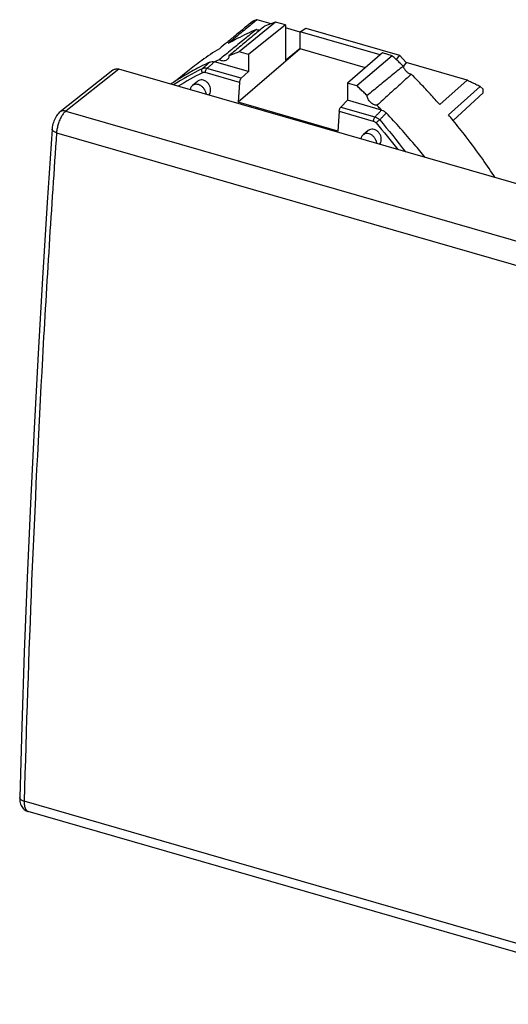
# Model space of a CAD drawing. Units: millimetres. Extents: x -34.3 to 23.1, y -33.1 to 22.
# Drawn here: x -34.3 to -7, y -33 to 22 of the extents above; entities that cross this region are included whole.
import ezdxf

# ---------------------------------------------------------------- set-up
doc = ezdxf.new("R2010")
doc.units = ezdxf.units.MM
doc.header["$LTSCALE"] = 16.335
doc.layers.get('0').update_dxf_attribs({"linetype": 'CONTINUOUS'})

msp = doc.modelspace()

# ---------------------------------------------------------------- linework, layer by layer
at = {"color": 0, "linetype": 'CONTINUOUS'}
for p, q in [((-20.033, 21.818), (-22.051, 20.152)), ((-19.479, 21.658), (-21.539, 20.004)), ((-20.279, 21.729), (-21.05, 21.952)), ((-19.479, 21.658), (-20.033, 21.818)), ((-19.479, 21.658), (-19.479, 19.696)), ((-18.66, 21.262), (-19.479, 21.498)), ((-18.655, 21.278), (-18.328, 21.473)), ((-18.328, 21.473), (-13.112, 19.967)), ((-18.655, 20.326), (-18.655, 21.278)), ((-14.183, 19.988), (-18.655, 21.278)), ((-19.479, 19.696), (-18.655, 20.37)), ((-18.655, 20.326), (-22.118, 17.342)), ((-21.539, 20.004), (-22.051, 20.152)), ((-21.539, 20.004), (-21.539, 19.051)), ((-15.005, 19.272), (-18.655, 20.326)), ((-14.061, 20.094), (-16.001, 18.405)), ((-13.507, 19.934), (-15.489, 18.257)), ((-13.507, 19.934), (-14.061, 20.094)), ((-13.112, 19.967), (-13.285, 19.728)), ((-12.743, 19.554), (-13.112, 19.967)), ((-21.539, 19.051), (-23.431, 19.597)), ((-12.743, 19.554), (-12.892, 19.351)), ((-9.327, 18.568), (-12.743, 19.554)), ((-29.106, 19.14), (-32.058, 16.799)), ((-28.781, 19.193), (-31.733, 16.852)), ((8.718, 8.367), (-28.781, 19.193)), ((-24.931, 19.076), (-25.62, 18.51)), ((-22.042, 18.445), (-23.947, 18.995)), ((-21.945, 18.678), (-23.853, 19.228)), ((-21.945, 18.678), (-21.539, 19.051)), ((-24.389, 18.508), (-24.661, 18.273)), ((-22.042, 18.445), (-22.118, 17.342)), ((-16.001, 18.405), (-16.001, 17.452)), ((-15.489, 18.257), (-16.001, 18.405)), ((-9.327, 18.568), (-10.863, 17.209)), ((-8.603, 18.216), (-10.376, 16.642)), ((-8.603, 18.216), (-8.437, 18.069)), ((-8.437, 17.87), (-10.117, 16.328)), ((-8.437, 17.87), (-8.437, 18.069)), ((-16.546, 15.733), (-22.118, 17.342)), ((-16.383, 17.072), (-16.001, 17.452)), ((-16.383, 17.072), (-14.476, 16.521)), ((-14.109, 16.906), (-16.001, 17.452)), ((-31.733, 16.852), (5.582, 6.08)), ((-16.474, 16.838), (-16.546, 15.733)), ((-16.474, 16.838), (-14.57, 16.288)), ((-32.252, 15.641), (5.049, 4.874)), ((-14.863, 15.758), (-15.134, 15.523)), ((3.242, -32.464), (-34.058, -21.696)), ((3.468, -33.033), (-33.84, -22.263)), ((-33.84, -22.263), (-33.84, -22.263))]:
    msp.add_line(p, q, dxfattribs=at)
for points in [[(-32.058, 16.799), (-32.104, 16.76), (-32.159, 16.704), (-32.209, 16.644), (-32.255, 16.58), (-32.298, 16.512), (-32.336, 16.441), (-32.371, 16.367), (-32.402, 16.29), (-32.429, 16.21), (-32.453, 16.129), (-32.472, 16.047), (-32.488, 15.964), (-32.498, 15.881), (-32.502, 15.835)], [(-32.502, 15.835), (-32.778, 11.74), (-33.042, 7.518), (-33.286, 3.31), (-33.509, -0.884), (-33.711, -5.061), (-33.893, -9.224), (-34.053, -13.37), (-34.193, -17.5), (-34.309, -21.486)], [(-34.309, -21.486), (-34.309, -21.536), (-34.305, -21.62), (-34.295, -21.701), (-34.279, -21.779), (-34.256, -21.854), (-34.228, -21.923), (-34.193, -21.988), (-34.152, -22.047), (-34.107, -22.101), (-34.056, -22.148), (-34.002, -22.188), (-33.944, -22.222), (-33.884, -22.248), (-33.84, -22.263)]]:
    msp.add_lwpolyline(points, dxfattribs=at)
for points, knots in [([(-21.28, 21.876), (-21.594, 21.619), (-22.078, 21.222), (-22.562, 20.826), (-22.732, 20.687)], [0, 0, 0, 0, 0.648731, 1, 1, 1, 1]), ([(-21.225, 21.809), (-21.438, 21.634), (-21.922, 21.238), (-22.406, 20.842), (-22.677, 20.62)], [0, 0, 0, 0, 0.43969, 1, 1, 1, 1]), ([(-21.05, 21.952), (-21.077, 21.944), (-21.129, 21.928), (-21.205, 21.903), (-21.256, 21.885), (-21.28, 21.876)], [0, 0, 0, 0, 0.339683, 0.672987, 1, 1, 1, 1]), ([(-20.033, 21.818), (-20.101, 21.794), (-20.237, 21.745), (-20.439, 21.67), (-20.573, 21.618), (-20.64, 21.591)], [0, 0, 0, 0, 0.333975, 0.667302, 1, 1, 1, 1]), ([(-21.09, 21.405), (-21.32, 21.22), (-21.78, 20.846), (-22.475, 20.281), (-22.94, 19.902), (-23.173, 19.712)], [0, 0, 0, 0, 0.329794, 0.663117, 1, 1, 1, 1]), ([(-21.09, 21.405), (-21.272, 21.327), (-21.632, 21.165), (-22.161, 20.903), (-22.506, 20.716), (-22.677, 20.62)], [0, 0, 0, 0, 0.33468, 0.667955, 1, 1, 1, 1]), ([(-20.997, 21.293), (-21.095, 21.212), (-21.413, 20.946), (-21.956, 20.494), (-22.401, 20.125), (-22.625, 19.938)], [0, 0, 0, 0, 0.180539, 0.587168, 1, 1, 1, 1]), ([(-21.09, 21.405), (-21.066, 21.397), (-21.017, 21.383), (-20.951, 21.375), (-20.91, 21.377), (-20.894, 21.379)], [0, 0, 0, 0, 0.386684, 0.75503, 1, 1, 1, 1]), ([(-23.164, 20.333), (-23.5, 20.127), (-24.103, 19.726), (-24.676, 19.285), (-24.931, 19.076)], [0, 0, 0, 0, 0.545096, 1, 1, 1, 1]), ([(-22.625, 19.938), (-22.627, 19.908), (-22.639, 19.85), (-22.675, 19.774), (-22.711, 19.734), (-22.73, 19.718)], [0, 0, 0, 0, 0.362515, 0.705443, 1, 1, 1, 1]), ([(-22.051, 20.152), (-22.115, 20.129), (-22.244, 20.083), (-22.435, 20.012), (-22.562, 19.963), (-22.625, 19.938)], [0, 0, 0, 0, 0.333942, 0.667269, 1, 1, 1, 1]), ([(-12.901, 19.357), (-12.967, 19.422), (-13.101, 19.551), (-13.303, 19.744), (-13.439, 19.871), (-13.507, 19.934)], [0, 0, 0, 0, 0.333519, 0.666857, 1, 1, 1, 1]), ([(-23.694, 19.585), (-23.741, 19.544), (-23.834, 19.461), (-23.975, 19.338), (-24.069, 19.256), (-24.116, 19.215)], [0, 0, 0, 0, 0.33325, 0.666583, 1, 1, 1, 1]), ([(-23.853, 19.228), (-23.883, 19.237), (-23.943, 19.249), (-24.034, 19.245), (-24.09, 19.227), (-24.116, 19.215)], [0, 0, 0, 0, 0.350581, 0.682245, 1, 1, 1, 1]), ([(-23.431, 19.597), (-23.478, 19.556), (-23.572, 19.474), (-23.712, 19.351), (-23.806, 19.269), (-23.853, 19.228)], [0, 0, 0, 0, 0.33325, 0.666584, 1, 1, 1, 1]), ([(-23.694, 19.585), (-23.655, 19.603), (-23.566, 19.623), (-23.476, 19.61), (-23.432, 19.597)], [0, 0, 0, 0, 0.478864, 1, 1, 1, 1]), ([(-23.173, 19.712), (-23.202, 19.7), (-23.26, 19.674), (-23.346, 19.636), (-23.403, 19.61), (-23.432, 19.597)], [0, 0, 0, 0, 0.333574, 0.666906, 1, 1, 1, 1]), ([(-22.73, 19.718), (-22.732, 19.715), (-22.756, 19.696), (-22.808, 19.665), (-22.894, 19.643), (-22.986, 19.644), (-23.082, 19.667), (-23.143, 19.695), (-23.173, 19.712)], [0, 0, 0, 0, 0.019964, 0.19653, 0.379736, 0.573843, 0.780945, 1, 1, 1, 1]), ([(-12.901, 19.357), (-13.123, 19.178), (-13.569, 18.817), (-14.24, 18.268), (-14.689, 17.899), (-14.915, 17.713)], [0, 0, 0, 0, 0.32909, 0.662447, 1, 1, 1, 1]), ([(-12.901, 19.357), (-12.894, 19.331), (-12.876, 19.279), (-12.838, 19.203), (-12.79, 19.133), (-12.733, 19.069), (-12.669, 19.013), (-12.599, 18.967), (-12.526, 18.932), (-12.475, 18.917), (-12.45, 18.911)], [0, 0, 0, 0, 0.122769, 0.249224, 0.377936, 0.50729, 0.63562, 0.761358, 0.883152, 1, 1, 1, 1]), ([(-29.106, 19.14), (-29.102, 19.143), (-29.077, 19.162), (-29.026, 19.189), (-28.948, 19.209), (-28.864, 19.211), (-28.808, 19.201), (-28.781, 19.193)], [0, 0, 0, 0, 0.044982, 0.27268, 0.505381, 0.747062, 1, 1, 1, 1]), ([(-24.869, 18.972), (-25.002, 18.895), (-25.339, 18.696), (-25.667, 18.484), (-25.864, 18.352)], [0, 0, 0, 0, 0.393176, 1, 1, 1, 1]), ([(-24.109, 18.984), (-24.124, 19.011), (-24.145, 19.068), (-24.152, 19.15), (-24.132, 19.2), (-24.116, 19.215)], [0, 0, 0, 0, 0.39016, 0.732754, 1, 1, 1, 1]), ([(-23.947, 18.995), (-23.965, 19), (-24.002, 19.007), (-24.058, 19.003), (-24.093, 18.991), (-24.109, 18.984)], [0, 0, 0, 0, 0.344738, 0.676802, 1, 1, 1, 1]), ([(-23.947, 18.995), (-23.945, 19.025), (-23.933, 19.085), (-23.902, 19.164), (-23.871, 19.211), (-23.853, 19.228)], [0, 0, 0, 0, 0.352891, 0.705846, 1, 1, 1, 1]), ([(-12.45, 18.911), (-12.659, 18.719), (-13.081, 18.333), (-13.72, 17.753), (-14.15, 17.365), (-14.367, 17.17)], [0, 0, 0, 0, 0.328905, 0.662271, 1, 1, 1, 1]), ([(-10.863, 17.209), (-11.033, 17.404), (-11.378, 17.79), (-11.907, 18.357), (-12.268, 18.728), (-12.45, 18.911)], [0, 0, 0, 0, 0.333513, 0.666884, 1, 1, 1, 1]), ([(-24.661, 18.273), (-24.688, 18.249), (-24.747, 18.184), (-24.788, 18.101), (-24.802, 18.048), (-24.803, 18.044)], [0, 0, 0, 0, 0.394437, 0.962441, 1, 1, 1, 1]), ([(-24.333, 18.328), (-24.376, 18.34), (-24.463, 18.353), (-24.578, 18.329), (-24.639, 18.291), (-24.661, 18.273)], [0, 0, 0, 0, 0.391911, 0.750689, 1, 1, 1, 1]), ([(-24.051, 18.572), (-24.094, 18.585), (-24.184, 18.596), (-24.302, 18.569), (-24.365, 18.528), (-24.389, 18.508)], [0, 0, 0, 0, 0.380089, 0.739704, 1, 1, 1, 1]), ([(-23.9, 17.784), (-23.902, 17.827), (-23.918, 17.919), (-23.979, 18.053), (-24.074, 18.175), (-24.194, 18.272), (-24.286, 18.314), (-24.333, 18.328)], [0, 0, 0, 0, 0.173107, 0.378947, 0.591236, 0.801015, 1, 1, 1, 1]), ([(-23.75, 17.74), (-23.72, 17.772), (-23.671, 17.851), (-23.641, 17.99), (-23.654, 18.14), (-23.708, 18.286), (-23.797, 18.415), (-23.913, 18.516), (-24.005, 18.559), (-24.051, 18.572)], [0, 0, 0, 0, 0.127423, 0.263045, 0.407736, 0.558612, 0.710837, 0.859274, 1, 1, 1, 1]), ([(-21.945, 18.678), (-21.959, 18.665), (-21.984, 18.633), (-22.013, 18.577), (-22.033, 18.512), (-22.041, 18.467), (-22.042, 18.445)], [0, 0, 0, 0, 0.21449, 0.46894, 0.7397, 1, 1, 1, 1]), ([(-14.915, 17.713), (-14.978, 17.774), (-15.105, 17.896), (-15.296, 18.077), (-15.425, 18.197), (-15.489, 18.257)], [0, 0, 0, 0, 0.333511, 0.666848, 1, 1, 1, 1]), ([(-8.603, 18.216), (-8.684, 18.256), (-8.844, 18.334), (-9.086, 18.451), (-9.247, 18.529), (-9.327, 18.568)], [0, 0, 0, 0, 0.333522, 0.666864, 1, 1, 1, 1]), ([(-14.367, 17.17), (-14.398, 17.17), (-14.464, 17.179), (-14.559, 17.213), (-14.651, 17.266), (-14.734, 17.336), (-14.806, 17.42), (-14.862, 17.513), (-14.9, 17.611), (-14.913, 17.679), (-14.915, 17.713)], [0, 0, 0, 0, 0.113616, 0.234466, 0.361152, 0.491705, 0.623465, 0.753661, 0.879819, 1, 1, 1, 1]), ([(-16.474, 16.838), (-16.473, 16.86), (-16.466, 16.905), (-16.446, 16.97), (-16.419, 17.027), (-16.396, 17.059), (-16.383, 17.072)], [0, 0, 0, 0, 0.262905, 0.53524, 0.788808, 1, 1, 1, 1]), ([(-14.108, 16.906), (-14.137, 16.936), (-14.194, 16.994), (-14.28, 17.082), (-14.338, 17.141), (-14.367, 17.17)], [0, 0, 0, 0, 0.333385, 0.66672, 1, 1, 1, 1]), ([(-31.733, 16.852), (-31.778, 16.817), (-31.867, 16.725), (-31.981, 16.555), (-32.082, 16.349), (-32.165, 16.12), (-32.224, 15.882), (-32.246, 15.721), (-32.252, 15.641)], [0, 0, 0, 0, 0.128693, 0.282146, 0.454526, 0.637804, 0.822784, 1, 1, 1, 1]), ([(-31.733, 16.852), (-31.787, 16.867), (-31.898, 16.878), (-32.008, 16.837), (-32.054, 16.802), (-32.058, 16.799)], [0, 0, 0, 0, 0.497278, 0.95634, 1, 1, 1, 1]), ([(-14.476, 16.521), (-14.494, 16.504), (-14.525, 16.457), (-14.556, 16.378), (-14.568, 16.318), (-14.57, 16.288)], [0, 0, 0, 0, 0.294168, 0.647125, 1, 1, 1, 1]), ([(-14.476, 16.521), (-14.435, 16.564), (-14.353, 16.65), (-14.231, 16.778), (-14.15, 16.863), (-14.109, 16.906)], [0, 0, 0, 0, 0.333441, 0.666776, 1, 1, 1, 1]), ([(-14.476, 16.521), (-14.427, 16.508), (-14.33, 16.463), (-14.249, 16.395), (-14.213, 16.356)], [0, 0, 0, 0, 0.486748, 1, 1, 1, 1]), ([(-14.213, 16.356), (-14.172, 16.399), (-14.091, 16.485), (-13.969, 16.613), (-13.887, 16.699), (-13.846, 16.742)], [0, 0, 0, 0, 0.333443, 0.666777, 1, 1, 1, 1]), ([(-14.108, 16.906), (-14.06, 16.892), (-13.964, 16.848), (-13.883, 16.781), (-13.846, 16.742)], [0, 0, 0, 0, 0.485484, 1, 1, 1, 1]), ([(-11.677, 14.256), (-11.873, 14.502), (-12.57, 15.354), (-13.304, 16.174), (-13.846, 16.742)], [0, 0, 0, 0, 0.286, 1, 1, 1, 1]), ([(-14.57, 16.288), (-14.541, 16.28), (-14.483, 16.252), (-14.436, 16.21), (-14.415, 16.185)], [0, 0, 0, 0, 0.485708, 1, 1, 1, 1]), ([(-14.213, 16.356), (-14.235, 16.341), (-14.281, 16.305), (-14.349, 16.248), (-14.394, 16.206), (-14.415, 16.185)], [0, 0, 0, 0, 0.30287, 0.663717, 1, 1, 1, 1]), ([(-7.761, 13.125), (-7.989, 13.473), (-8.516, 14.249), (-9.303, 15.317), (-9.87, 16.029), (-10.116, 16.328)], [0, 0, 0, 0, 0.313493, 0.707514, 1, 1, 1, 1]), ([(-32.252, 15.641), (-32.543, 11.449), (-33.065, 3.108), (-33.669, -9.339), (-33.949, -17.593), (-34.058, -21.696)], [0, 0, 0, 0, 0.337219, 0.670615, 1, 1, 1, 1]), ([(-32.252, 15.641), (-32.302, 15.656), (-32.386, 15.689), (-32.482, 15.752), (-32.502, 15.814), (-32.502, 15.835)], [0, 0, 0, 0, 0.471787, 0.814651, 1, 1, 1, 1]), ([(-15.134, 15.523), (-15.162, 15.499), (-15.221, 15.434), (-15.261, 15.351), (-15.276, 15.298), (-15.277, 15.294)], [0, 0, 0, 0, 0.394437, 0.962441, 1, 1, 1, 1]), ([(-14.807, 15.578), (-14.85, 15.59), (-14.937, 15.603), (-15.052, 15.579), (-15.112, 15.541), (-15.134, 15.523)], [0, 0, 0, 0, 0.391911, 0.750689, 1, 1, 1, 1]), ([(-14.525, 15.822), (-14.568, 15.835), (-14.657, 15.846), (-14.776, 15.819), (-14.839, 15.778), (-14.863, 15.758)], [0, 0, 0, 0, 0.380089, 0.739704, 1, 1, 1, 1]), ([(-14.374, 15.034), (-14.376, 15.077), (-14.392, 15.169), (-14.452, 15.303), (-14.548, 15.425), (-14.668, 15.522), (-14.76, 15.564), (-14.807, 15.578)], [0, 0, 0, 0, 0.173107, 0.378947, 0.591236, 0.801015, 1, 1, 1, 1]), ([(-14.224, 14.99), (-14.194, 15.022), (-14.145, 15.101), (-14.115, 15.24), (-14.128, 15.39), (-14.182, 15.536), (-14.271, 15.665), (-14.387, 15.766), (-14.478, 15.809), (-14.525, 15.822)], [0, 0, 0, 0, 0.127423, 0.263045, 0.407736, 0.558612, 0.710837, 0.859274, 1, 1, 1, 1]), ([(-34.058, -21.696), (-34.109, -21.682), (-34.195, -21.647), (-34.289, -21.573), (-34.308, -21.509), (-34.308, -21.486)], [0, 0, 0, 0, 0.45939, 0.806036, 1, 1, 1, 1]), ([(-34.058, -21.696), (-34.06, -21.765), (-34.056, -21.893), (-34.019, -22.063), (-33.955, -22.192), (-33.883, -22.249), (-33.844, -22.262), (-33.84, -22.263)], [0, 0, 0, 0, 0.322264, 0.592893, 0.80855, 0.982603, 1, 1, 1, 1])]:
    msp.add_open_spline(points, degree=3, knots=knots, dxfattribs=at)
for points in [[(-21.05, 21.952), (-21.109, 21.904), (-21.167, 21.856), (-21.225, 21.809)], [(-20.64, 21.591), (-20.724, 21.521), (-20.809, 21.45), (-20.894, 21.379)], [(-20.894, 21.379), (-20.928, 21.351), (-20.962, 21.322), (-20.997, 21.293)], [(-22.732, 20.687), (-22.876, 20.569), (-23.02, 20.451), (-23.164, 20.333)], [(-24.23, 19.32), (-24.446, 19.209), (-24.659, 19.093), (-24.869, 18.972)], [(-23.694, 19.585), (-23.874, 19.5), (-24.053, 19.411), (-24.23, 19.32)], [(-24.116, 19.215), (-24.668, 18.941), (-25.206, 18.64), (-25.727, 18.312)], [(-24.109, 18.984), (-24.571, 18.754), (-25.024, 18.505), (-25.465, 18.237)], [(-10.116, 16.328), (-10.202, 16.433), (-10.289, 16.538), (-10.376, 16.642)], [(-14.415, 16.185), (-13.999, 15.701), (-13.597, 15.206), (-13.208, 14.699)], [(-14.213, 16.356), (-13.716, 15.778), (-13.238, 15.184), (-12.78, 14.574)]]:
    msp.add_open_spline(points, degree=3, dxfattribs=at)

doc.saveas('drawing.dxf')
